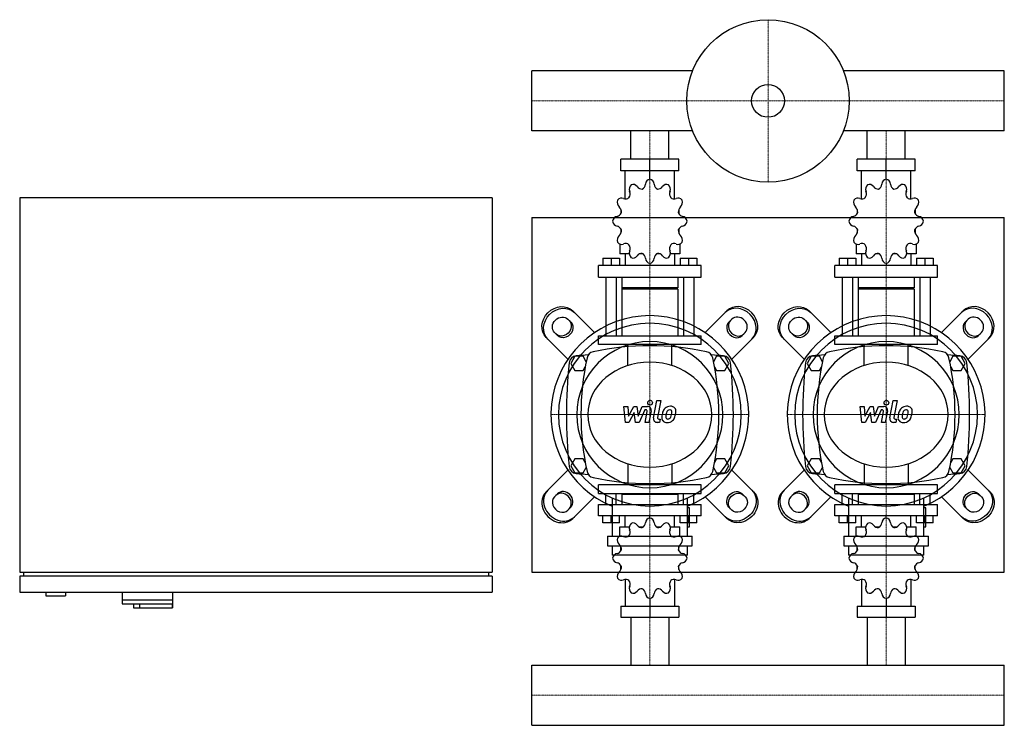
# Model space of a CAD drawing. Extents: x -650 to 600, y -419 to 476.
import ezdxf

# ---------------------------------------------------------------- set-up
doc = ezdxf.new("R2010")
doc.units = 0
doc.linetypes.add('DASHDOT', pattern=[1, 0.5, -0.25, 0, -0.25])
doc.layers.get('0').update_dxf_attribs({"color": 124})
doc.layers.add('CP_AXIS', color=143, linetype='DASHDOT', lineweight=18)
doc.layers.add('CP_DETAL', color=33, linetype='Continuous')

msp = doc.modelspace()

# ---------------------------------------------------------------- linework, layer by layer
for p, q in [((0, 334.9), (0, 411.1)), ((0, 334.9), (0, 411.1)), ((0, 411.1), (0, 411.1)), ((204.3, 411.1), (0, 411.1)), ((600, 411.1), (395.7, 411.1)), ((600, 334.9), (600, 411.1)), ((600, 334.9), (600, 411.1)), ((600, 411.1), (600, 411.1)), ((0, 334.9), (0, 334.9)), ((204.3, 334.9), (0, 334.9)), ((125.8, 299), (125.8, 334.9)), ((174.2, 299), (174.2, 334.9)), ((600, 334.9), (395.7, 334.9)), ((425.8, 299), (425.8, 334.9)), ((474.2, 299), (474.2, 334.9)), ((600, 334.9), (600, 334.9)), ((187, 299), (113, 299)), ((113, 284.2), (113, 299)), ((150, 273.8), (150, 299)), ((187, 284.2), (187, 299)), ((487, 299), (413, 299)), ((413, 284.2), (413, 299)), ((450, 273.8), (450, 299)), ((487, 284.2), (487, 299)), ((187, 284.2), (113, 284.2)), ((118.5, 248.7), (118.5, 284.2)), ((150, 273.8), (150, 276.7)), ((181.5, 248.7), (181.5, 284.2)), ((487, 284.2), (413, 284.2)), ((418.5, 248.7), (418.5, 284.2)), ((450, 273.8), (450, 276.7)), ((481.5, 248.7), (481.5, 284.2)), ((-50, 250), (-650, 250)), ((-650, 250), (-650, -225)), ((-50, 250), (-50, -225)), ((113.3, 235.4), (113.2, 235.2)), ((113.4, 235.2), (113.2, 235.2)), ((113.2, 235.2), (113.2, 230)), ((186.8, 235.2), (186.6, 235.2)), ((186.7, 235.4), (186.8, 235.2)), ((186.8, 235.2), (186.8, 230)), ((413.3, 235.4), (413.2, 235.2)), ((413.4, 235.2), (413.2, 235.2)), ((413.2, 235.2), (413.2, 230)), ((486.8, 235.2), (486.6, 235.2)), ((486.7, 235.4), (486.8, 235.2)), ((486.8, 235.2), (486.8, 230)), ((0, 225), (0, -225)), ((0, 225), (600, 225)), ((600, -225), (600, 225)), ((113.2, 210.7), (113.2, 205.1)), ((113.2, 205.5), (113.4, 205.5)), ((113.3, 205.4), (113.2, 205.5)), ((186.6, 205.5), (186.8, 205.5)), ((186.7, 205.4), (186.8, 205.5)), ((186.8, 210.7), (186.8, 205.1)), ((413.2, 210.7), (413.2, 205.1)), ((413.2, 205.5), (413.4, 205.5)), ((413.3, 205.4), (413.2, 205.5)), ((486.6, 205.5), (486.8, 205.5)), ((486.7, 205.4), (486.8, 205.5)), ((486.8, 210.7), (486.8, 205.1)), ((111.9, 191.4), (111.9, 178.8)), ((188.1, 191.4), (188.1, 178.8)), ((411.9, 191.4), (411.9, 178.8)), ((488.1, 191.4), (488.1, 178.8)), ((124, 178.8), (111.9, 178.8)), ((118.5, 178.8), (118.5, 164)), ((141.5, 178.8), (136.5, 178.8)), ((163.5, 178.8), (158.5, 178.8)), ((188.1, 178.8), (176, 178.8)), ((181.5, 178.8), (181.5, 164)), ((424, 178.8), (411.9, 178.8)), ((418.5, 178.8), (418.5, 164)), ((441.5, 178.8), (436.5, 178.8)), ((463.5, 178.8), (458.5, 178.8)), ((488.1, 178.8), (476, 178.8)), ((481.5, 178.8), (481.5, 164)), ((215, 164), (85, 164)), ((85, 149.2), (85, 164)), ((90.3, 173.5), (111.3, 173.5)), ((90.3, 173.5), (90.3, 164)), ((100.8, 173.5), (100.8, 164)), ((111.3, 173.5), (111.3, 164)), ((150, 167), (150, 164)), ((188.7, 173.5), (188.7, 164)), ((188.7, 173.5), (209.7, 173.5)), ((199.2, 173.5), (199.2, 164)), ((209.7, 173.5), (209.7, 164)), ((215, 149.2), (215, 164)), ((515, 164), (385, 164)), ((385, 149.2), (385, 164)), ((390.3, 173.5), (411.3, 173.5)), ((390.3, 173.5), (390.3, 164)), ((400.8, 173.5), (400.8, 164)), ((411.3, 173.5), (411.3, 164)), ((450, 167), (450, 164)), ((488.7, 173.5), (488.7, 164)), ((488.7, 173.5), (509.7, 173.5)), ((499.2, 173.5), (499.2, 164)), ((509.7, 173.5), (509.7, 164)), ((515, 149.2), (515, 164)), ((85, 149.2), (215, 149.2)), ((94.2, 149.2), (94.2, 75)), ((107.3, 149.2), (107.3, 75)), ((114.5, 149.2), (114.5, 135.8)), ((185.5, 149.2), (185.5, 135.8)), ((192.7, 149.2), (192.7, 75)), ((205.8, 149.2), (205.8, 75)), ((385, 149.2), (515, 149.2)), ((394.2, 149.2), (394.2, 75)), ((407.3, 149.2), (407.3, 75)), ((414.5, 149.2), (414.5, 135.8)), ((485.5, 149.2), (485.5, 135.8)), ((492.7, 149.2), (492.7, 75)), ((505.8, 149.2), (505.8, 75)), ((185.5, 135.8), (114.5, 135.8)), ((115.9, 134.3), (114.5, 135.8)), ((185.5, 134.3), (114.5, 134.3)), ((114.5, 134.3), (114.5, 75)), ((184.1, 134.3), (185.5, 135.8)), ((185.5, 134.3), (185.5, 75)), ((485.5, 135.8), (414.5, 135.8)), ((415.9, 134.3), (414.5, 135.8)), ((485.5, 134.3), (414.5, 134.3)), ((414.5, 134.3), (414.5, 75)), ((484.1, 134.3), (485.5, 135.8)), ((485.5, 134.3), (485.5, 75)), ((79.7, 79.1), (52.2, 106.6)), ((220.3, 79.1), (247.8, 106.6)), ((379.7, 79.1), (352.2, 106.6)), ((520.3, 79.1), (547.8, 106.6)), ((45.8, 96.1), (49.7, 92.2)), ((254.2, 96.1), (250.3, 92.2)), ((345.8, 96.1), (349.7, 92.2)), ((554.2, 96.1), (550.3, 92.2)), ((32.8, 75.3), (28.9, 79.2)), ((85, 63.9), (85, 75)), ((215, 63.9), (215, 75)), ((267.2, 75.3), (271.1, 79.2)), ((332.8, 75.3), (328.9, 79.2)), ((385, 63.9), (385, 75)), ((515, 63.9), (515, 75)), ((567.2, 75.3), (571.1, 79.2)), ((18.4, 72.8), (45.9, 45.3)), ((85, 75), (215, 75)), ((215, 63.9), (85, 63.9)), ((281.6, 72.8), (254.1, 45.3)), ((318.4, 72.8), (345.9, 45.3)), ((385, 75), (515, 75)), ((515, 63.9), (385, 63.9)), ((581.6, 72.8), (554.1, 45.3)), ((54.8, 49), (49.6, 40)), ((49.6, 40), (54.8, 31)), ((65.2, 49), (54.8, 49)), ((69.2, 42.1), (65.2, 49)), ((234.8, 49), (230.8, 42.1)), ((245.2, 49), (234.8, 49)), ((250.4, 40), (245.2, 49)), ((245.2, 31), (250.4, 40)), ((354.8, 49), (349.6, 40)), ((349.6, 40), (354.8, 31)), ((365.2, 49), (354.8, 49)), ((369.2, 42.1), (365.2, 49)), ((534.8, 49), (530.8, 42.1)), ((545.2, 49), (534.8, 49)), ((550.4, 40), (545.2, 49)), ((545.2, 31), (550.4, 40)), ((54.8, 31), (65.2, 31)), ((65.2, 31), (68, 35.8)), ((232, 35.8), (234.8, 31)), ((234.8, 31), (245.2, 31)), ((354.8, 31), (365.2, 31)), ((365.2, 31), (368, 35.8)), ((532, 35.8), (534.8, 31)), ((534.8, 31), (545.2, 31)), ((54.8, -81), (49.6, -90)), ((65.2, -81), (54.8, -81)), ((68, -85.8), (65.2, -81)), ((234.8, -81), (232, -85.8)), ((245.2, -81), (234.8, -81)), ((250.4, -90), (245.2, -81)), ((354.8, -81), (349.6, -90)), ((365.2, -81), (354.8, -81)), ((368, -85.8), (365.2, -81)), ((534.8, -81), (532, -85.8)), ((545.2, -81), (534.8, -81)), ((550.4, -90), (545.2, -81)), ((18.4, -122.8), (45.9, -95.3)), ((49.6, -90), (54.8, -99)), ((54.8, -99), (65.2, -99)), ((65.2, -99), (69.2, -92.1)), ((230.8, -92.1), (234.8, -99)), ((234.8, -99), (245.2, -99)), ((245.2, -99), (250.4, -90)), ((281.6, -122.8), (254.1, -95.3)), ((318.4, -122.8), (345.9, -95.3)), ((349.6, -90), (354.8, -99)), ((354.8, -99), (365.2, -99)), ((365.2, -99), (369.2, -92.1)), ((530.8, -92.1), (534.8, -99)), ((534.8, -99), (545.2, -99)), ((545.2, -99), (550.4, -90)), ((581.6, -122.8), (554.1, -95.3)), ((0, -105), (0, -105)), ((215, -113.9), (85, -113.9)), ((85, -125), (85, -113.9)), ((85, -125), (215, -125)), ((215, -125), (215, -113.9)), ((515, -113.9), (385, -113.9)), ((385, -125), (385, -113.9)), ((385, -125), (515, -125)), ((515, -125), (515, -113.9)), ((32.8, -125.3), (28.9, -129.2)), ((79.7, -129.1), (52.2, -156.6)), ((94.2, -139.1), (94.2, -125)), ((102.1, -130.7), (102.1, -179.3)), ((107.3, -139.1), (107.3, -125)), ((115.9, -125), (114.5, -126.4)), ((185.5, -126.4), (114.5, -126.4)), ((114.5, -126.4), (114.5, -139.1)), ((115.9, -125), (184.1, -125)), ((184.1, -125), (185.5, -126.4)), ((185.5, -126.4), (185.5, -139.1)), ((192.7, -139.1), (192.7, -125)), ((197.9, -179.3), (197.9, -130.7)), ((205.8, -139.1), (205.8, -125)), ((220.3, -129.1), (247.8, -156.6)), ((267.2, -125.3), (271.1, -129.2)), ((332.8, -125.3), (328.9, -129.2)), ((379.7, -129.1), (352.2, -156.6)), ((394.2, -139.1), (394.2, -125)), ((402.1, -130.7), (402.1, -179.3)), ((407.3, -139.1), (407.3, -125)), ((415.9, -125), (414.5, -126.4)), ((485.5, -126.4), (414.5, -126.4)), ((414.5, -126.4), (414.5, -139.1)), ((415.9, -125), (484.1, -125)), ((484.1, -125), (485.5, -126.4)), ((485.5, -126.4), (485.5, -139.1)), ((492.7, -139.1), (492.7, -125)), ((497.9, -179.3), (497.9, -130.7)), ((505.8, -139.1), (505.8, -125)), ((520.3, -129.1), (547.8, -156.6)), ((567.2, -125.3), (571.1, -129.2)), ((45.8, -146.1), (49.7, -142.2)), ((85, -139.1), (215, -139.1)), ((85, -153.3), (85, -139.1)), ((200.3, -143.4), (197.9, -143.4)), ((200.3, -167.3), (200.3, -143.4)), ((215, -153.3), (215, -139.1)), ((254.2, -146.1), (250.3, -142.2)), ((345.8, -146.1), (349.7, -142.2)), ((385, -139.1), (515, -139.1)), ((385, -153.3), (385, -139.1)), ((500.3, -143.4), (497.9, -143.4)), ((500.3, -167.3), (500.3, -143.4)), ((515, -153.3), (515, -139.1)), ((554.2, -146.1), (550.3, -142.2)), ((215, -153.3), (85, -153.3)), ((90.3, -162.3), (90.3, -153.3)), ((111.3, -162.3), (90.3, -162.3)), ((100.8, -162.3), (100.8, -153.3)), ((111.3, -162.3), (111.3, -153.3)), ((118.5, -167.4), (118.5, -153.3)), ((150, -156.1), (150, -153.3)), ((181.5, -167.4), (181.5, -153.3)), ((188.7, -162.3), (188.7, -153.3)), ((209.7, -162.3), (188.7, -162.3)), ((199.2, -162.3), (199.2, -153.3)), ((209.7, -162.3), (209.7, -153.3)), ((515, -153.3), (385, -153.3)), ((390.3, -162.3), (390.3, -153.3)), ((411.3, -162.3), (390.3, -162.3)), ((400.8, -162.3), (400.8, -153.3)), ((411.3, -162.3), (411.3, -153.3)), ((418.5, -167.4), (418.5, -153.3)), ((450, -156.1), (450, -153.3)), ((481.5, -167.4), (481.5, -153.3)), ((488.7, -162.3), (488.7, -153.3)), ((509.7, -162.3), (488.7, -162.3)), ((499.2, -162.3), (499.2, -153.3)), ((509.7, -162.3), (509.7, -153.3)), ((111.9, -167.4), (124, -167.4)), ((111.9, -179.4), (111.9, -167.4)), ((136.5, -167.4), (141.5, -167.4)), ((158.5, -167.4), (163.5, -167.4)), ((176, -167.4), (188.1, -167.4)), ((188.1, -179.4), (188.1, -167.4)), ((197.9, -167.3), (200.3, -167.3)), ((411.9, -167.4), (424, -167.4)), ((411.9, -179.4), (411.9, -167.4)), ((436.5, -167.4), (441.5, -167.4)), ((458.5, -167.4), (463.5, -167.4)), ((476, -167.4), (488.1, -167.4)), ((488.1, -179.4), (488.1, -167.4)), ((497.9, -167.3), (500.3, -167.3)), ((96.1, -179.3), (203.9, -179.3)), ((96.1, -179.3), (96.1, -191.2)), ((203.9, -191.2), (203.9, -179.3)), ((396.1, -179.3), (503.9, -179.3)), ((396.1, -179.3), (396.1, -191.2)), ((503.9, -191.2), (503.9, -179.3)), ((96.1, -191.2), (203.9, -191.2)), ((102.1, -191.2), (102.1, -203.2)), ((113.2, -197.8), (113.2, -192.5)), ((186.8, -197.8), (186.8, -192.5)), ((197.9, -203.2), (197.9, -191.2)), ((396.1, -191.2), (503.9, -191.2)), ((402.1, -191.2), (402.1, -203.2)), ((413.2, -197.8), (413.2, -192.5)), ((486.8, -197.8), (486.8, -192.5)), ((497.9, -203.2), (497.9, -191.2)), ((197.9, -203.2), (102.1, -203.2)), ((497.9, -203.2), (402.1, -203.2)), ((0, -225), (600, -225)), ((113.2, -221.2), (113.2, -216.2)), ((113.2, -221.2), (113.4, -221.2)), ((113.3, -221.3), (113.2, -221.2)), ((186.6, -221.2), (186.8, -221.2)), ((186.7, -221.3), (186.8, -221.2)), ((186.8, -221.2), (186.8, -216.2)), ((413.2, -221.2), (413.2, -216.2)), ((413.2, -221.2), (413.4, -221.2)), ((413.3, -221.3), (413.2, -221.2)), ((486.6, -221.2), (486.8, -221.2)), ((486.7, -221.3), (486.8, -221.2)), ((486.8, -221.2), (486.8, -216.2)), ((-650, -225), (-50, -225)), ((-650, -230), (-650, -250)), ((-50, -230), (-650, -230)), ((-645, -225), (-645, -230)), ((-55, -225), (-55, -230)), ((-50, -230), (-50, -250)), ((118.5, -234.1), (118.5, -267.9)), ((181.5, -234.1), (181.5, -267.9)), ((418.5, -234.1), (418.5, -267.9)), ((481.5, -234.1), (481.5, -267.9)), ((-617, -250), (-617, -255)), ((-592, -250), (-592, -255)), ((-650, -250), (-50, -250)), ((-617, -255), (-592, -255)), ((-520, -250), (-520, -265)), ((-520, -260), (-456, -260)), ((-456, -250), (-456, -270)), ((150, -258), (150, -282)), ((450, -258), (450, -282)), ((-520, -265), (-456.4, -265)), ((-505.5, -265), (-505.5, -270)), ((-505.5, -270), (-456, -270)), ((-498, -265), (-498, -270)), ((-456.4, -265), (-456.4, -270)), ((113, -267.9), (113, -282)), ((113, -267.9), (187, -267.9)), ((187, -267.9), (187, -282)), ((413, -267.9), (413, -282)), ((413, -267.9), (487, -267.9)), ((487, -267.9), (487, -282)), ((113, -282), (187, -282)), ((125.8, -282), (125.8, -342.9)), ((174.2, -282), (174.2, -342.9)), ((413, -282), (487, -282)), ((425.8, -282), (425.8, -342.9)), ((474.2, -282), (474.2, -342.9)), ((0, -342.9), (600, -342.9)), ((0, -419.1), (0, -342.9)), ((0, -419.1), (0, -342.9)), ((0, -342.9), (0, -342.9)), ((600, -419.1), (600, -342.9)), ((600, -419.1), (600, -342.9)), ((600, -342.9), (600, -342.9)), ((0, -419.1), (600, -419.1)), ((0, -419.1), (0, -419.1)), ((600, -419.1), (600, -419.1))]:
    msp.add_line(p, q)
at = {"extrusion": (0, 0, -1)}
for p, q in [((122.2, 37.4), (122.2, 63.9)), ((177.8, 37.4), (177.8, 63.9)), ((422.2, 37.4), (422.2, 63.9)), ((477.8, 37.4), (477.8, 63.9)), ((122.2, -87.4), (122.2, -113.9)), ((177.8, -87.4), (177.8, -113.9)), ((422.2, -87.4), (422.2, -113.9)), ((477.8, -87.4), (477.8, -113.9))]:
    msp.add_line(p, q, dxfattribs=at)
for radius in [103, 20.8]:
    msp.add_circle((300, 373), radius)
for centre, radius, start, end in [((150, -1072.6), 1126.1, 93.9796, 94.7569), ((80, 45), 10, 102.2346, 167.7654), ((150, -277.8), 340.3, 77.7654, 102.2346), ((220, 45), 10, 12.2346, 77.7654), ((150, -1072.6), 1126.1, 85.2431, 86.0204), ((450, -1072.6), 1126.1, 93.9796, 94.7569), ((380, 45), 10, 102.2346, 167.7654), ((450, -277.8), 340.3, 77.7654, 102.2346), ((520, 45), 10, 12.2346, 77.7654), ((450, -1072.6), 1126.1, 85.2431, 86.0204), ((662.7, -25), 618.7, 173.9028, 186.0972), ((57.4, 39.7), 10, 94.7569, 173.9028), ((402.8, -25), 340.3, 167.7654, 192.2346), ((-102.8, -25), 340.3, 347.7654, 12.2346), ((242.6, 39.7), 10, 6.0972, 85.2431), ((-362.7, -25), 618.7, 353.9028, 6.0972), ((962.7, -25), 618.7, 173.9028, 186.0972), ((357.4, 39.7), 10, 94.7569, 173.9028), ((702.8, -25), 340.3, 167.7654, 192.2346), ((197.2, -25), 340.3, 347.7654, 12.2346), ((542.6, 39.7), 10, 6.0972, 85.2431), ((-62.7, -25), 618.7, 353.9028, 6.0972), ((57.4, -89.7), 10, 186.0972, 265.2431), ((150, 1022.6), 1126.1, 265.2431, 266.0204), ((80, -95), 10, 192.2346, 257.7654), ((220, -95), 10, 282.2346, 347.7654), ((150, 1022.6), 1126.1, 273.9796, 274.7569), ((242.6, -89.7), 10, 274.7569, 353.9028), ((357.4, -89.7), 10, 186.0972, 265.2431), ((450, 1022.6), 1126.1, 265.2431, 266.0204), ((380, -95), 10, 192.2346, 257.7654), ((520, -95), 10, 282.2346, 347.7654), ((450, 1022.6), 1126.1, 273.9796, 274.7569), ((542.6, -89.7), 10, 274.7569, 353.9028), ((150, 227.8), 340.3, 257.7654, 282.2346), ((450, 227.8), 340.3, 257.7654, 282.2346)]:
    msp.add_arc(centre, radius, start, end)
for centre, major_axis, ratio, start_param, end_param in [((130.5, 260.9), (0, 7.42), 0.885191, 0.679978, 1.960955), ((128.7, 259.7), (0, 7.42), 0.885191, -0.913757, 0.36722), ((139.5, 269.1), (0, 7.91), 0.885191, 2.227836, 3.263568), ((137.6, 268.5), (0, 7.91), 0.885191, 3.543217, 4.578949), ((151, 266.5), (0, 7.42), 0.885191, 0.156379, 1.437356), ((149, 266.5), (0, 7.42), 0.885191, -1.437356, -0.156379), ((162.4, 268.5), (0, 7.91), 0.885191, 1.704237, 2.739969), ((160.5, 269.1), (0, 7.91), 0.885191, 3.019618, 4.05535), ((171.3, 259.7), (0, 7.42), 0.885191, -0.36722, 0.913757), ((169.5, 260.9), (0, 7.42), 0.885191, 4.322231, 5.603208), ((430.5, 260.9), (0, 7.42), 0.885191, 0.679978, 1.960955), ((428.7, 259.7), (0, 7.42), 0.885191, -0.913757, 0.36722), ((439.5, 269.1), (0, 7.91), 0.885191, 2.227836, 3.263568), ((437.6, 268.5), (0, 7.91), 0.885191, 3.543217, 4.578949), ((451, 266.5), (0, 7.42), 0.885191, 0.156379, 1.437356), ((449, 266.5), (0, 7.42), 0.885191, -1.437356, -0.156379), ((462.4, 268.5), (0, 7.91), 0.885191, 1.704237, 2.739969), ((460.5, 269.1), (0, 7.91), 0.885191, 3.019618, 4.05535), ((471.3, 259.7), (0, 7.42), 0.885191, -0.36722, 0.913757), ((469.5, 260.9), (0, 7.42), 0.885191, 4.322231, 5.603208), ((114.2, 242.4), (0, 7.42), 0.885191, -0.390158, 0.890819), ((119.3, 256.6), (0, 7.91), 0.885191, 2.751434, 3.787166), ((117.9, 255), (0, 7.91), 0.885191, 4.066815, 5.102547), ((182.1, 255), (0, 7.91), 0.885191, 1.180638, 2.21637), ((180.7, 256.6), (0, 7.91), 0.885191, 2.496019, 3.531751), ((185.8, 242.4), (0, 7.42), 0.885191, -0.890819, 0.390158), ((414.2, 242.4), (0, 7.42), 0.885191, -0.390158, 0.890819), ((419.3, 256.6), (0, 7.91), 0.885191, 2.751434, 3.787166), ((417.9, 255), (0, 7.91), 0.885191, 4.066815, 5.102547), ((482.1, 255), (0, 7.91), 0.885191, 1.180638, 2.21637), ((480.7, 256.6), (0, 7.91), 0.885191, 2.496019, 3.531751), ((485.8, 242.4), (0, 7.42), 0.885191, -0.890819, 0.390158), ((115.2, 244.4), (0, 7.42), 0.885191, 1.203577, 2.484554), ((106.9, 232.3), (0, 7.91), 0.885191, 4.590414, 5.626146), ((193.1, 232.3), (0, 7.91), 0.885191, 0.657039, 1.692771), ((184.8, 244.4), (0, 7.42), 0.885191, 3.798632, 5.079609), ((415.2, 244.4), (0, 7.42), 0.885191, 1.203577, 2.484554), ((406.9, 232.3), (0, 7.91), 0.885191, 4.590414, 5.626146), ((493.1, 232.3), (0, 7.91), 0.885191, 0.657039, 1.692771), ((484.8, 244.4), (0, 7.42), 0.885191, 3.798632, 5.079609), ((109.2, 219.2), (0, 7.42), 0.885191, 0.133441, 1.414417), ((107.4, 234.4), (0, 7.91), 0.885191, 3.275033, 4.310765), ((192.6, 234.4), (0, 7.91), 0.885191, 1.97242, 3.008152), ((190.8, 219.2), (0, 7.42), 0.885191, -1.414417, -0.13344), ((409.2, 219.2), (0, 7.42), 0.885191, 0.133441, 1.414417), ((407.4, 234.4), (0, 7.91), 0.885191, 3.275033, 4.310765), ((492.6, 234.4), (0, 7.91), 0.885191, 1.97242, 3.008152), ((490.8, 219.2), (0, 7.42), 0.885191, -1.414417, -0.13344), ((109.2, 221.5), (0, 7.42), 0.885191, 1.727175, 3.008152), ((107.4, 206.3), (0, 7.91), 0.885191, -1.169172, -0.13344), ((192.6, 206.3), (0, 7.91), 0.885191, 0.13344, 1.169172), ((190.8, 221.5), (0, 7.42), 0.885191, 3.275033, 4.55601), ((409.2, 221.5), (0, 7.42), 0.885191, 1.727175, 3.008152), ((407.4, 206.3), (0, 7.91), 0.885191, -1.169172, -0.13344), ((492.6, 206.3), (0, 7.91), 0.885191, 0.13344, 1.169172), ((490.8, 221.5), (0, 7.42), 0.885191, 3.275033, 4.55601), ((115.2, 196.3), (0, 7.42), 0.885191, 0.657039, 1.938016), ((106.9, 208.5), (0, 7.91), 0.885191, 3.798632, 4.834364), ((193.1, 208.5), (0, 7.91), 0.885191, 1.448822, 2.484553), ((184.8, 196.3), (0, 7.42), 0.885191, 4.345169, 5.626146), ((415.2, 196.3), (0, 7.42), 0.885191, 0.657039, 1.938016), ((406.9, 208.5), (0, 7.91), 0.885191, 3.798632, 4.834364), ((493.1, 208.5), (0, 7.91), 0.885191, 1.448822, 2.484553), ((484.8, 196.3), (0, 7.42), 0.885191, 4.345169, 5.626146), ((114.2, 198.3), (0, 7.42), 0.885191, 2.250774, 3.531751), ((119.3, 184.2), (0, 7.91), 0.885191, -0.645574, 0.390158), ((117.9, 185.7), (0, 7.91), 0.885191, 4.322231, 5.357963), ((182.1, 185.7), (0, 7.91), 0.885191, 0.925223, 1.960955), ((180.7, 184.2), (0, 7.91), 0.885191, -0.390158, 0.645574), ((185.8, 198.3), (0, 7.42), 0.885191, 2.751434, 4.032411), ((414.2, 198.3), (0, 7.42), 0.885191, 2.250774, 3.531751), ((419.3, 184.2), (0, 7.91), 0.885191, -0.645574, 0.390158), ((417.9, 185.7), (0, 7.91), 0.885191, 4.322231, 5.357963), ((482.1, 185.7), (0, 7.91), 0.885191, 0.925223, 1.960955), ((480.7, 184.2), (0, 7.91), 0.885191, -0.390158, 0.645574), ((485.8, 198.3), (0, 7.42), 0.885191, 2.751434, 4.032411), ((130.5, 179.9), (0, 7.42), 0.885191, 1.180638, 2.461615), ((128.7, 181.1), (0, 7.42), 0.885191, 2.774373, 4.05535), ((139.5, 171.7), (0, 7.91), 0.885191, -0.121975, 0.913757), ((137.6, 172.3), (0, 7.91), 0.885191, -1.437356, -0.401624), ((162.4, 172.3), (0, 7.91), 0.885191, 0.401624, 1.437356), ((160.5, 171.7), (0, 7.91), 0.885191, -0.913757, 0.121975), ((171.3, 181.1), (0, 7.42), 0.885191, 2.227836, 3.508812), ((169.5, 179.9), (0, 7.42), 0.885191, 3.82157, 5.102547), ((430.5, 179.9), (0, 7.42), 0.885191, 1.180638, 2.461615), ((428.7, 181.1), (0, 7.42), 0.885191, 2.774373, 4.05535), ((439.5, 171.7), (0, 7.91), 0.885191, -0.121975, 0.913757), ((437.6, 172.3), (0, 7.91), 0.885191, -1.437356, -0.401624), ((462.4, 172.3), (0, 7.91), 0.885191, 0.401624, 1.437356), ((460.5, 171.7), (0, 7.91), 0.885191, -0.913757, 0.121975), ((471.3, 181.1), (0, 7.42), 0.885191, 2.227836, 3.508812), ((469.5, 179.9), (0, 7.42), 0.885191, 3.82157, 5.102547), ((151, 174.3), (0, 7.42), 0.885191, 1.704237, 2.985214), ((149, 174.3), (0, 7.42), 0.885191, 3.297972, 4.578949), ((451, 174.3), (0, 7.42), 0.885191, 1.704237, 2.985214), ((449, 174.3), (0, 7.42), 0.885191, 3.297972, 4.578949), ((264.7, 89.7), (-16.9, 16.9), 0.866025, 3.141593, 6.283185), ((562.6, 87.6), (-16.9, 16.9), 0.866025, 3.141593, 6.283185), ((564.7, 89.7), (-16.9, 16.9), 0.866025, 3.141593, 6.283185), ((150, -25), (-88.8, 88.8), 1, 2.747536, 8.248039), ((262.6, 87.6), (-16.9, 16.9), 0.866025, 3.141593, 6.283185), ((262.6, 87.6), (-8.46, 8.46), 0.866025, 3.141593, 6.283185), ((450, -25), (-88.8, 88.8), 1, 2.747536, 8.248039), ((562.6, 87.6), (-8.46, 8.46), 0.866025, 3.141593, 6.283185), ((150, -25), (82, 82), 1, 5.497787, 11.780972), ((258.8, 83.8), (-8.46, 8.46), 0.866025, 0, 3.141593), ((260.9, 85.9), (-8.46, 8.46), 0.866025, 0, 3.141593), ((450, -25), (-82, 82), 1, 3.926991, 10.210176), ((558.8, 83.8), (-8.46, 8.46), 0.866025, 0, 3.141593), ((560.9, 85.9), (-8.46, 8.46), 0.866025, 0, 3.141593), ((150, -25), (-65.6, 65.6), 1, 3.926991, 10.210176), ((450, -25), (-65.6, 65.6), 1, 3.926991, 10.210176), ((150, -25), (-78.8, 0), 0.846154, 3.141593, 9.424778), ((450, -25), (-78.8, 0), 0.846154, 3.141593, 9.424778), ((35.3, -139.7), (-16.9, 16.9), 0.866025, 0, 3.141593), ((37.4, -137.6), (-16.9, 16.9), 0.866025, 0, 3.141593), ((39.1, -135.9), (-8.46, 8.46), 0.866025, 3.141593, 6.283185), ((41.2, -133.8), (-8.46, 8.46), 0.866025, 3.141593, 6.283185), ((335.3, -139.7), (-16.9, 16.9), 0.866025, 0, 3.141593), ((337.4, -137.6), (-16.9, 16.9), 0.866025, 0, 3.141593), ((339.1, -135.9), (-8.46, 8.46), 0.866025, 3.141593, 6.283185), ((341.2, -133.8), (-8.46, 8.46), 0.866025, 3.141593, 6.283185), ((37.4, -137.6), (-8.46, 8.46), 0.866025, 0, 3.141593), ((337.4, -137.6), (-8.46, 8.46), 0.866025, 0, 3.141593), ((128.7, -169.5), (0, 7.07), 0.928392, -0.913757, 0.36722), ((137.6, -161.2), (0, 7.54), 0.928392, 3.543217, 4.578949), ((151, -163.1), (0, 7.07), 0.928392, 0.156379, 1.437356), ((149, -163.1), (0, 7.07), 0.928392, -1.437356, -0.156379), ((162.4, -161.2), (0, 7.54), 0.928392, 1.704237, 2.739969), ((171.3, -169.5), (0, 7.07), 0.928392, -0.36722, 0.913757), ((428.7, -169.5), (0, 7.07), 0.928392, -0.913757, 0.36722), ((437.6, -161.2), (0, 7.54), 0.928392, 3.543217, 4.578949), ((451, -163.1), (0, 7.07), 0.928392, 0.156379, 1.437356), ((449, -163.1), (0, 7.07), 0.928392, -1.437356, -0.156379), ((462.4, -161.2), (0, 7.54), 0.928392, 1.704237, 2.739969), ((471.3, -169.5), (0, 7.07), 0.928392, -0.36722, 0.913757), ((130.5, -168.4), (0, 7.07), 0.928392, 0.679978, 1.960955), ((117.9, -174), (0, 7.54), 0.928392, 4.066815, 5.102547), ((139.5, -160.6), (0, 7.54), 0.928392, 2.227836, 3.263568), ((160.5, -160.6), (0, 7.54), 0.928392, 3.019618, 4.05535), ((169.5, -168.4), (0, 7.07), 0.928392, 4.322231, 5.603208), ((182.1, -174), (0, 7.54), 0.928392, 1.180638, 2.21637), ((430.5, -168.4), (0, 7.07), 0.928392, 0.679978, 1.960955), ((417.9, -174), (0, 7.54), 0.928392, 4.066815, 5.102547), ((439.5, -160.6), (0, 7.54), 0.928392, 2.227836, 3.263568), ((460.5, -160.6), (0, 7.54), 0.928392, 3.019618, 4.05535), ((469.5, -168.4), (0, 7.07), 0.928392, 4.322231, 5.603208), ((482.1, -174), (0, 7.54), 0.928392, 1.180638, 2.21637), ((115.2, -184.1), (0, 7.07), 0.928392, 1.203577, 2.484554), ((114.2, -186), (0, 7.07), 0.928392, -0.390158, 0.890819), ((119.3, -172.5), (0, 7.54), 0.928392, 2.751434, 3.787166), ((180.7, -172.5), (0, 7.54), 0.928392, 2.496019, 3.531751), ((185.8, -186), (0, 7.07), 0.928392, -0.890819, 0.390158), ((184.8, -184.1), (0, 7.07), 0.928392, 3.798632, 5.079609), ((415.2, -184.1), (0, 7.07), 0.928392, 1.203577, 2.484554), ((414.2, -186), (0, 7.07), 0.928392, -0.390158, 0.890819), ((419.3, -172.5), (0, 7.54), 0.928392, 2.751434, 3.787166), ((480.7, -172.5), (0, 7.54), 0.928392, 2.496019, 3.531751), ((485.8, -186), (0, 7.07), 0.928392, -0.890819, 0.390158), ((484.8, -184.1), (0, 7.07), 0.928392, 3.798632, 5.079609), ((107.4, -193.7), (0, 7.54), 0.928392, 3.275033, 4.310765), ((106.9, -195.7), (0, 7.54), 0.928392, 4.590414, 5.626146), ((193.1, -195.7), (0, 7.54), 0.928392, 0.657039, 1.692771), ((192.6, -193.7), (0, 7.54), 0.928392, 1.97242, 3.008152), ((407.4, -193.7), (0, 7.54), 0.928392, 3.275033, 4.310765), ((406.9, -195.7), (0, 7.54), 0.928392, 4.590414, 5.626146), ((493.1, -195.7), (0, 7.54), 0.928392, 0.657039, 1.692771), ((492.6, -193.7), (0, 7.54), 0.928392, 1.97242, 3.008152), ((109.2, -208.1), (0, 7.07), 0.928392, 0.133441, 1.414417), ((109.2, -205.9), (0, 7.07), 0.928392, 1.727175, 3.008152), ((190.8, -208.1), (0, 7.07), 0.928392, -1.414417, -0.13344), ((190.8, -205.9), (0, 7.07), 0.928392, 3.275033, 4.55601), ((409.2, -208.1), (0, 7.07), 0.928392, 0.133441, 1.414417), ((409.2, -205.9), (0, 7.07), 0.928392, 1.727175, 3.008152), ((490.8, -208.1), (0, 7.07), 0.928392, -1.414417, -0.13344), ((490.8, -205.9), (0, 7.07), 0.928392, 3.275033, 4.55601), ((115.2, -230), (0, 7.07), 0.928392, 0.657039, 1.938016), ((107.4, -220.4), (0, 7.54), 0.928392, -1.169172, -0.13344), ((106.9, -218.4), (0, 7.54), 0.928392, 3.798632, 4.834364), ((193.1, -218.4), (0, 7.54), 0.928392, 1.448822, 2.484553), ((192.6, -220.4), (0, 7.54), 0.928392, 0.13344, 1.169172), ((184.8, -230), (0, 7.07), 0.928392, 4.345169, 5.626146), ((415.2, -230), (0, 7.07), 0.928392, 0.657039, 1.938016), ((407.4, -220.4), (0, 7.54), 0.928392, -1.169172, -0.13344), ((406.9, -218.4), (0, 7.54), 0.928392, 3.798632, 4.834364), ((493.1, -218.4), (0, 7.54), 0.928392, 1.448822, 2.484553), ((492.6, -220.4), (0, 7.54), 0.928392, 0.13344, 1.169172), ((484.8, -230), (0, 7.07), 0.928392, 4.345169, 5.626146), ((114.2, -228), (0, 7.07), 0.928392, 2.250774, 3.531751), ((119.3, -241.6), (0, 7.54), 0.928392, -0.645574, 0.390158), ((117.9, -240.1), (0, 7.54), 0.928392, 4.322231, 5.357963), ((182.1, -240.1), (0, 7.54), 0.928392, 0.925223, 1.960955), ((180.7, -241.6), (0, 7.54), 0.928392, -0.390158, 0.645574), ((185.8, -228), (0, 7.07), 0.928392, 2.751434, 4.032411), ((414.2, -228), (0, 7.07), 0.928392, 2.250774, 3.531751), ((419.3, -241.6), (0, 7.54), 0.928392, -0.645574, 0.390158), ((417.9, -240.1), (0, 7.54), 0.928392, 4.322231, 5.357963), ((482.1, -240.1), (0, 7.54), 0.928392, 0.925223, 1.960955), ((480.7, -241.6), (0, 7.54), 0.928392, -0.390158, 0.645574), ((485.8, -228), (0, 7.07), 0.928392, 2.751434, 4.032411), ((130.5, -245.6), (0, 7.07), 0.928392, 1.180638, 2.461615), ((128.7, -244.5), (0, 7.07), 0.928392, 2.774373, 4.05535), ((139.5, -253.5), (0, 7.54), 0.928392, -0.121975, 0.913757), ((137.6, -252.9), (0, 7.54), 0.928392, -1.437356, -0.401624), ((162.4, -252.9), (0, 7.54), 0.928392, 0.401624, 1.437356), ((160.5, -253.5), (0, 7.54), 0.928392, -0.913757, 0.121975), ((171.3, -244.5), (0, 7.07), 0.928392, 2.227836, 3.508812), ((169.5, -245.6), (0, 7.07), 0.928392, 3.82157, 5.102547), ((430.5, -245.6), (0, 7.07), 0.928392, 1.180638, 2.461615), ((428.7, -244.5), (0, 7.07), 0.928392, 2.774373, 4.05535), ((439.5, -253.5), (0, 7.54), 0.928392, -0.121975, 0.913757), ((437.6, -252.9), (0, 7.54), 0.928392, -1.437356, -0.401624), ((462.4, -252.9), (0, 7.54), 0.928392, 0.401624, 1.437356), ((460.5, -253.5), (0, 7.54), 0.928392, -0.913757, 0.121975), ((471.3, -244.5), (0, 7.07), 0.928392, 2.227836, 3.508812), ((469.5, -245.6), (0, 7.07), 0.928392, 3.82157, 5.102547), ((151, -251), (0, 7.07), 0.928392, 1.704237, 2.985214), ((149, -251), (0, 7.07), 0.928392, 3.297972, 4.578949), ((451, -251), (0, 7.07), 0.928392, 1.704237, 2.985214), ((449, -251), (0, 7.07), 0.928392, 3.297972, 4.578949)]:
    msp.add_ellipse(centre, major_axis=major_axis, ratio=ratio, start_param=start_param, end_param=end_param)
for centre, major_axis, start_param, end_param in [((35.3, 89.7), (16.9, 16.9), 3.141593, 6.283185), ((335.3, 89.7), (16.9, 16.9), 3.141593, 6.283185), ((337.4, 87.6), (16.9, 16.9), 3.141593, 6.283185), ((37.4, 87.6), (16.9, 16.9), 3.141593, 6.283185), ((337.4, 87.6), (8.46, 8.46), 3.141593, 6.283185), ((37.4, 87.6), (8.46, 8.46), 3.141593, 6.283185), ((39.1, 85.9), (8.46, 8.46), 0, 3.141593), ((41.2, 83.8), (8.46, 8.46), 0, 3.141593), ((339.1, 85.9), (8.46, 8.46), 0, 3.141593), ((341.2, 83.8), (8.46, 8.46), 0, 3.141593), ((262.6, -137.6), (16.9, 16.9), 0, 3.141593), ((258.8, -133.8), (8.46, 8.46), 3.141593, 6.283185), ((264.7, -139.7), (16.9, 16.9), 0, 3.141593), ((260.9, -135.9), (8.46, 8.46), 3.141593, 6.283185), ((562.6, -137.6), (16.9, 16.9), 0, 3.141593), ((558.8, -133.8), (8.46, 8.46), 3.141593, 6.283185), ((564.7, -139.7), (16.9, 16.9), 0, 3.141593), ((560.9, -135.9), (8.46, 8.46), 3.141593, 6.283185), ((262.6, -137.6), (8.46, 8.46), 0, 3.141593), ((562.6, -137.6), (8.46, 8.46), 0, 3.141593)]:
    msp.add_ellipse(centre, major_axis=major_axis, ratio=0.866025, start_param=start_param, end_param=end_param, dxfattribs=at)
at = {"layer": 'CP_AXIS'}
for p, q in [((300, 476), (300, 270)), ((600, 373), (0, 373)), ((150, 334.9), (150, 299)), ((450, 334.9), (450, 299)), ((150, 299), (150, 75)), ((450, 299), (450, 75)), ((150, 75), (150, -125)), ((450, 75), (450, -125)), ((275.6, -25), (24.4, -25)), ((34.6, -25), (265.4, -25)), ((575.6, -25), (324.4, -25)), ((334.6, -25), (565.4, -25)), ((150, -282), (150, -125)), ((450, -282), (450, -125)), ((150, -342.9), (150, -282)), ((450, -342.9), (450, -282)), ((0, -381), (600, -381))]:
    msp.add_line(p, q, dxfattribs=at)
at = {"layer": 'CP_DETAL'}
for p, q in [((154.6, -29.1), (158.8, -7.2)), ((158.8, -7.2), (163.9, -7.2)), ((163.9, -7.2), (159.7, -28.4)), ((454.6, -29.1), (458.8, -7.2)), ((458.8, -7.2), (463.9, -7.2)), ((463.9, -7.2), (459.7, -28.4)), ((116.9, -14.6), (122.1, -14.6)), ((119, -34.8), (116.9, -14.6)), ((122.1, -14.6), (122.9, -27.1)), ((122.9, -27.1), (129.5, -14.6)), ((130.1, -22.1), (123.4, -34.8)), ((129.5, -14.6), (133.4, -14.6)), ((131.9, -34.8), (130.1, -22.1)), ((133.4, -14.6), (135.1, -27.1)), ((135.1, -27.1), (140.2, -14.6)), ((143.6, -18.9), (136.3, -34.8)), ((140.2, -14.6), (147, -14.6)), ((144.8, -18.9), (143.6, -18.9)), ((143.9, -34.8), (146.5, -21)), ((151.7, -20.3), (148.9, -34.8)), ((416.9, -14.6), (422.1, -14.6)), ((419, -34.8), (416.9, -14.6)), ((422.1, -14.6), (422.9, -27.1)), ((422.9, -27.1), (429.5, -14.6)), ((430.1, -22.1), (423.4, -34.8)), ((429.5, -14.6), (433.4, -14.6)), ((431.9, -34.8), (430.1, -22.1)), ((433.4, -14.6), (435.1, -27.1)), ((435.1, -27.1), (440.2, -14.6)), ((443.6, -18.9), (436.3, -34.8)), ((440.2, -14.6), (447, -14.6)), ((444.8, -18.9), (443.6, -18.9)), ((443.9, -34.8), (446.5, -21)), ((451.7, -20.3), (448.9, -34.8)), ((123.4, -34.8), (119, -34.8)), ((136.3, -34.8), (131.9, -34.8)), ((148.9, -34.8), (143.9, -34.8)), ((162.2, -34.8), (159.3, -34.8)), ((161.5, -30.6), (163.1, -30.6)), ((163.1, -30.6), (162.2, -34.8)), ((423.4, -34.8), (419, -34.8)), ((436.3, -34.8), (431.9, -34.8)), ((448.9, -34.8), (443.9, -34.8)), ((462.2, -34.8), (459.3, -34.8)), ((461.5, -30.6), (463.1, -30.6)), ((463.1, -30.6), (462.2, -34.8))]:
    msp.add_line(p, q, dxfattribs=at)
for centre in [(150.3, -9.8), (450.3, -9.8)]:
    msp.add_circle(centre, 3, dxfattribs=at)
for centre, radius, start, end in [((144.8, -20.7), 1.8, 349.1282, 90.0361), ((147, -19.4), 4.8, 349.1463, 90.1097), ((189.1, -29.6), 24, 168.3333, 176.5259), ((183.1, -27.4), 17.7, 153.1115, 171.0742), ((175.5, -24), 9.44, 130.4936, 150.8647), ((176, -24.4), 10.1, 89.3287, 131.1984), ((187.6, -28.4), 17.4, 167.8511, 176.8316), ((197.6, -29.9), 27.5, 165.0104, 169.1866), ((176.4, -23.8), 5.44, 132.3225, 168.5446), ((175.1, -22.6), 3.72, 88.6944, 130.5967), ((175.3, -22.3), 3.39, 69.364, 91.2833), ((176.5, -21.3), 6.97, 39.8625, 93.7877), ((175.7, -21.2), 2.23, 38.8919, 68.6227), ((162.6, -22.1), 15.2, 336.5302, 350.0633), ((175, -21.6), 3.02, 358.4755, 35.933), ((158.7, -21.1), 19.3, 349.3761, 358.4794), ((177, -20.5), 6.13, 357.2175, 36.9176), ((153.4, -19.1), 29.8, 343.0634, 349.1605), ((162.8, -20.4), 20.4, 347.7846, 358.7587), ((444.8, -20.7), 1.8, 349.1282, 90.0361), ((447, -19.4), 4.8, 349.1463, 90.1097), ((489.1, -29.6), 24, 168.3333, 176.5259), ((483.1, -27.4), 17.7, 153.1115, 171.0742), ((475.5, -24), 9.44, 130.4936, 150.8647), ((476, -24.4), 10.1, 89.3287, 131.1984), ((487.6, -28.4), 17.4, 167.8511, 176.8316), ((497.6, -29.9), 27.5, 165.0104, 169.1866), ((476.4, -23.8), 5.44, 132.3225, 168.5446), ((475.1, -22.6), 3.72, 88.6944, 130.5967), ((475.3, -22.3), 3.39, 69.364, 91.2833), ((476.5, -21.3), 6.97, 39.8625, 93.7877), ((475.7, -21.2), 2.23, 38.8919, 68.6227), ((462.6, -22.1), 15.2, 336.5302, 350.0633), ((475, -21.6), 3.02, 358.4755, 35.933), ((458.7, -21.1), 19.3, 349.3761, 358.4794), ((477, -20.5), 6.13, 357.2175, 36.9176), ((453.4, -19.1), 29.8, 343.0634, 349.1605), ((462.8, -20.4), 20.4, 347.7846, 358.7587), ((159.3, -30), 4.8, 169.0042, 270), ((161.5, -28.8), 1.8, 169.0041, 270), ((171.3, -28.8), 6.29, 173.443, 216.7902), ((171.6, -28.3), 6.79, 219.1176, 274.2411), ((173.4, -27.8), 3.17, 173.0647, 215.6723), ((172.7, -28), 2.55, 220.254, 274.7357), ((172.1, -24.8), 10.3, 269.6738, 310.639), ((172.3, -21.6), 8.93, 274.1845, 282.2301), ((173.1, -26.8), 3.72, 287.2372, 310.2783), ((172.5, -26.2), 4.57, 311.1381, 334.8162), ((172.3, -25), 10, 311.0023, 344.0583), ((459.3, -30), 4.8, 169.0042, 270), ((461.5, -28.8), 1.8, 169.0041, 270), ((471.3, -28.8), 6.29, 173.443, 216.7902), ((471.6, -28.3), 6.79, 219.1176, 274.2411), ((473.4, -27.8), 3.17, 173.0647, 215.6723), ((472.7, -28), 2.55, 220.254, 274.7357), ((472.1, -24.8), 10.3, 269.6738, 310.639), ((472.3, -21.6), 8.93, 274.1845, 282.2301), ((473.1, -26.8), 3.72, 287.2372, 310.2783), ((472.5, -26.2), 4.57, 311.1381, 334.8162), ((472.3, -25), 10, 311.0023, 344.0583)]:
    msp.add_arc(centre, radius, start, end, dxfattribs=at)

doc.saveas('drawing.dxf')
